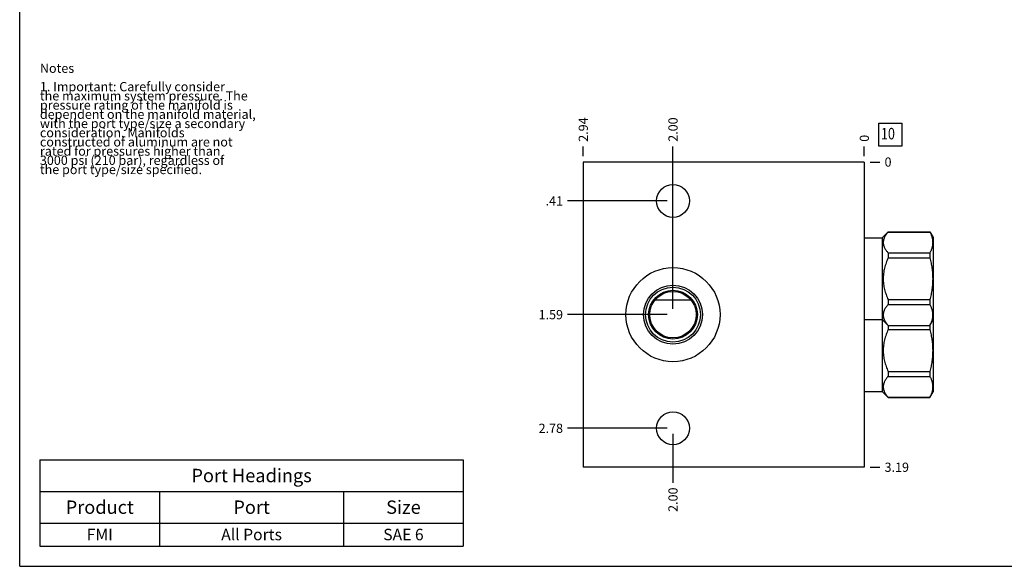
# Model space of a CAD drawing. Units: inches. Extents: x 0.3 to 21.7, y 0.3 to 16.7.
# Drawn here: x 0.3 to 11, y 0.3 to 6.2 of the extents above; entities that cross this region are included whole.
import ezdxf

# ---------------------------------------------------------------- set-up
doc = ezdxf.new("R2010")
doc.units = ezdxf.units.IN
doc.header["$LTSCALE"] = 1.21
doc.header["$MEASUREMENT"] = 0
doc.layers.get('0').update_dxf_attribs({"linetype": 'CONTINUOUS'})
doc.styles.get("Standard").update_dxf_attribs({"font": 'txt', "width": 0.8})
doc.dimstyles.new('DIMSTYLE_1', dxfattribs={"dimtxt": 0.1, "dimasz": 0.1875, "dimexe": 0.125, "dimexo": 0.0625, "dimgap": 0.025, "dimtad": 0, "dimtih": 1, "dimtoh": 1, "dimlfac": 0.962047, "dimzin": 4, "dimdsep": 46, "dimtxsty": 'Standard', "dimblk": '_FILLED', "dimblk1": '_FILLED', "dimblk2": '_FILLED', "dimcen": 0.09, "dimadec": 0, "dimazin": 0, "dimtfac": 1, "dimtofl": 0, "dimtmove": 0, "dimatfit": 3, "dimldrblk": '_FILLED', "dimfxl": 1, "dimtolj": 1, "dimtzin": 4, "dimarcsym": 0})
doc.dimstyles.new('DIMSTYLE_2', dxfattribs={"dimtxt": 0.1, "dimasz": 0.1875, "dimexe": 0.125, "dimexo": 0.0625, "dimgap": 0.025, "dimtad": 0, "dimtih": 1, "dimtoh": 1, "dimdec": 0, "dimlfac": 0.962047, "dimzin": 4, "dimdsep": 46, "dimtxsty": 'Standard', "dimblk": '_FILLED', "dimblk1": '_FILLED', "dimblk2": '_FILLED', "dimcen": 0.09, "dimadec": 0, "dimazin": 0, "dimtfac": 1, "dimtdec": 0, "dimtofl": 0, "dimtmove": 0, "dimatfit": 3, "dimldrblk": '_FILLED', "dimfxl": 1, "dimtolj": 1, "dimtzin": 4, "dimarcsym": 0})

# ---------------------------------------------------------------- blocks, each defined once
blk = doc.blocks.new('*D24')
at = {"color": 2, "linetype": 'Continuous'}
blk.add_line((6.425, 4.754), (6.425, 4.861), dxfattribs=at)
at = {"color": 2, "linetype": 'Continuous', "insert": (6.375, 4.911), "char_height": 0.1, "width": 0.32, "attachment_point": 1, "rotation": 90, "line_spacing_factor": 0.9}
blk.add_mtext('2.94', dxfattribs=at)
blk = doc.blocks.new('_FILLED')
at = {"color": 0, "linetype": 'ByBlock'}
blk.add_solid([(0, 0), (-1, 0.167), (-1, -0.167)], dxfattribs=at)
blk = doc.blocks.new('*D25')
at = {"color": 2, "linetype": 'Continuous'}
blk.add_line((9.479, 4.754), (9.479, 4.861), dxfattribs=at)
at = {"color": 2, "linetype": 'Continuous', "insert": (9.429, 4.911), "char_height": 0.1, "width": 0.08, "attachment_point": 1, "rotation": 90, "line_spacing_factor": 0.9}
blk.add_mtext('0', dxfattribs=at)
blk = doc.blocks.new('*D26')
at = {"color": 2, "linetype": 'Continuous'}
blk.add_line((9.541, 1.377), (9.649, 1.377), dxfattribs=at)
at = {"color": 2, "linetype": 'Continuous', "insert": (9.699, 1.427), "char_height": 0.1, "width": 0.32, "attachment_point": 1, "line_spacing_factor": 0.9}
blk.add_mtext('3.19', dxfattribs=at)
blk = doc.blocks.new('*D27')
at = {"color": 2, "linetype": 'Continuous'}
blk.add_line((9.541, 4.691), (9.649, 4.691), dxfattribs=at)
at = {"color": 2, "linetype": 'Continuous', "insert": (9.699, 4.741), "char_height": 0.1, "width": 0.08, "attachment_point": 1, "line_spacing_factor": 0.9}
blk.add_mtext('0', dxfattribs=at)
blk = doc.blocks.new('*D28')
at = {"color": 2, "linetype": 'Continuous'}
blk.add_line((7.4, 3.097), (7.4, 4.861), dxfattribs=at)
at = {"color": 2, "linetype": 'Continuous', "insert": (7.35, 4.911), "char_height": 0.1, "width": 0.32, "attachment_point": 1, "rotation": 90, "line_spacing_factor": 0.9}
blk.add_mtext('2.00', dxfattribs=at)
blk = doc.blocks.new('*D29')
at = {"color": 2, "linetype": 'Continuous'}
blk.add_line((7.337, 3.034), (6.255, 3.034), dxfattribs=at)
at = {"color": 2, "linetype": 'Continuous', "insert": (6.205, 3.084), "char_height": 0.1, "width": 0.32, "attachment_point": 3, "line_spacing_factor": 0.9}
blk.add_mtext('1.59', dxfattribs=at)
blk = doc.blocks.new('*D30')
at = {"color": 2, "linetype": 'Continuous'}
blk.add_line((7.4, 4.332), (7.4, 4.861), dxfattribs=at)
at = {"color": 2, "linetype": 'Continuous', "insert": (7.35, 4.911), "char_height": 0.1, "width": 0.32, "attachment_point": 1, "rotation": 90, "line_spacing_factor": 0.9}
blk.add_mtext('2.00', dxfattribs=at)
blk = doc.blocks.new('*D31')
at = {"color": 2, "linetype": 'Continuous'}
blk.add_line((7.337, 4.269), (6.255, 4.269), dxfattribs=at)
at = {"color": 2, "linetype": 'Continuous', "insert": (6.205, 4.319), "char_height": 0.1, "width": 0.24, "attachment_point": 3, "line_spacing_factor": 0.9}
blk.add_mtext('.41', dxfattribs=at)
blk = doc.blocks.new('*D32')
at = {"color": 2, "linetype": 'Continuous'}
blk.add_line((7.4, 1.738), (7.4, 1.207), dxfattribs=at)
at = {"color": 2, "linetype": 'Continuous', "insert": (7.35, 1.157), "char_height": 0.1, "width": 0.32, "attachment_point": 3, "rotation": 90, "line_spacing_factor": 0.9}
blk.add_mtext('2.00', dxfattribs=at)
blk = doc.blocks.new('*D33')
at = {"color": 2, "linetype": 'Continuous'}
blk.add_line((7.337, 1.8), (6.255, 1.8), dxfattribs=at)
at = {"color": 2, "linetype": 'Continuous', "insert": (6.205, 1.85), "char_height": 0.1, "width": 0.32, "attachment_point": 3, "line_spacing_factor": 0.9}
blk.add_mtext('2.78', dxfattribs=at)
blk = doc.blocks.new('*T48')
at = {"color": 2, "linetype": 'Continuous'}
for p, q in [((0, 0), (4.6, 0)), ((0, 0), (0, -0.93775)), ((4.6, 0), (4.6, -0.93775)), ((0, -0.34375), (4.6, -0.34375)), ((1.3, -0.34375), (1.3, -0.93775)), ((3.3, -0.34375), (3.3, -0.93775)), ((0, -0.68775), (4.6, -0.68775)), ((0, -0.93775), (4.6, -0.93775))]:
    blk.add_line(p, q, dxfattribs=at)
at = {"color": 2, "linetype": 'Continuous', "attachment_point": 2, "line_spacing_factor": 0.9}
for s, insert, char_height, width in [('Port Headings', (2.3, -0.099375), 0.145, 3.016), ('Product', (0.65, -0.44325), 0.145, 1.624), ('Port', (2.3, -0.44325), 0.145, 0.928), ('Size', (3.95, -0.44325), 0.145, 0.928), ('All Ports', (2.3, -0.75025), 0.125, 1.8), ('SAE 6', (3.95, -0.75025), 0.125, 1), ('FMI', (0.65, -0.75025), 0.125, 0.6)]:
    blk.add_mtext(s, dxfattribs=dict(at, insert=insert, char_height=char_height, width=width))
blk = doc.blocks.new('SUN_FACENUMBER_BL9', base_point=(9.762, 4.987))
at = {"color": 2, "linetype": 'Continuous'}
for p, q in [((9.637, 5.112), (9.887, 5.112)), ((9.637, 4.862), (9.637, 5.112)), ((9.887, 5.112), (9.887, 4.862)), ((9.887, 4.862), (9.637, 4.862))]:
    blk.add_line(p, q, dxfattribs=at)
at = {"color": 2, "linetype": 'Continuous', "width": 0.8}
blk.add_text('10', height=0.125, dxfattribs=at).set_placement((9.66, 4.937))

msp = doc.modelspace()

# ---------------------------------------------------------------- linework, layer by layer
at = {"color": 7, "linetype": 'Continuous'}
for p, q in [((0.301, 0.301), (0.301, 16.699)), ((6.425, 4.691), (6.425, 1.377)), ((9.479, 4.691), (6.425, 4.691)), ((9.479, 4.691), (9.479, 1.377)), ((9.479, 3.868), (9.674, 3.868)), ((9.674, 3.868), (9.738, 3.932)), ((9.674, 3.868), (9.674, 2.2)), ((9.738, 3.932), (10.191, 3.932)), ((9.738, 3.932), (9.738, 3.931)), ((9.738, 3.931), (10.191, 3.931)), ((10.191, 3.932), (10.191, 3.931)), ((10.191, 3.932), (10.226, 3.871)), ((10.226, 3.871), (10.226, 2.197)), ((9.738, 3.704), (10.191, 3.704)), ((9.738, 3.704), (9.738, 3.651)), ((9.738, 3.651), (10.191, 3.651)), ((10.191, 3.704), (10.191, 3.651)), ((7.206, 3.195), (7.593, 3.195)), ((9.738, 3.197), (10.191, 3.197)), ((9.738, 3.197), (9.738, 3.144)), ((9.738, 3.144), (10.191, 3.144)), ((10.191, 3.197), (10.191, 3.144)), ((9.479, 2.98), (9.674, 2.98)), ((9.674, 2.98), (9.738, 2.916)), ((9.738, 2.917), (10.191, 2.917)), ((9.738, 2.917), (9.738, 2.871)), ((9.738, 2.916), (10.191, 2.916)), ((10.191, 2.916), (10.226, 2.977)), ((10.191, 2.917), (10.191, 2.871)), ((9.738, 2.871), (10.191, 2.871)), ((9.738, 2.417), (10.191, 2.417)), ((9.738, 2.417), (9.738, 2.364)), ((9.738, 2.364), (10.191, 2.364)), ((10.191, 2.417), (10.191, 2.364)), ((9.479, 2.2), (9.674, 2.2)), ((9.674, 2.2), (9.738, 2.136)), ((10.191, 2.136), (10.226, 2.197)), ((9.738, 2.137), (10.191, 2.137)), ((9.738, 2.137), (9.738, 2.136)), ((9.738, 2.136), (10.191, 2.136)), ((10.191, 2.137), (10.191, 2.136)), ((9.479, 1.377), (6.425, 1.377)), ((0.301, 0.301), (21.699, 0.301))]:
    msp.add_line(p, q, dxfattribs=at)
for centre, radius in [((7.4, 4.269), 0.179), ((7.4, 3.034), 0.511), ((7.4, 3.034), 0.321), ((7.4, 3.034), 0.298), ((7.4, 3.034), 0.265), ((7.4, 3.034), 0.252), ((7.4, 1.8), 0.179)]:
    msp.add_circle(centre, radius, dxfattribs=at)
for points, knots in [([(9.738, 3.931), (9.734, 3.927), (9.726, 3.918), (9.716, 3.904), (9.707, 3.89), (9.699, 3.876), (9.694, 3.864), (9.69, 3.854), (9.688, 3.847), (9.686, 3.84), (9.685, 3.833), (9.685, 3.825), (9.684, 3.818), (9.685, 3.81), (9.685, 3.803), (9.686, 3.796), (9.688, 3.788), (9.69, 3.781), (9.694, 3.771), (9.699, 3.759), (9.707, 3.745), (9.716, 3.731), (9.726, 3.718), (9.734, 3.709), (9.738, 3.704)], [0, 0, 0, 0, 0.069109, 0.136246, 0.201316, 0.264306, 0.325318, 0.355166, 0.384631, 0.413773, 0.442661, 0.471375, 0.5, 0.528625, 0.557339, 0.586227, 0.615369, 0.644834, 0.674682, 0.735694, 0.798684, 0.863754, 0.930891, 1, 1, 1, 1]), ([(10.191, 3.931), (10.193, 3.927), (10.197, 3.917), (10.204, 3.903), (10.209, 3.889), (10.213, 3.875), (10.217, 3.861), (10.22, 3.847), (10.221, 3.832), (10.222, 3.818), (10.221, 3.803), (10.22, 3.789), (10.217, 3.775), (10.213, 3.76), (10.209, 3.746), (10.204, 3.732), (10.197, 3.718), (10.193, 3.709), (10.191, 3.704)], [0, 0, 0, 0, 0.065371, 0.129782, 0.193254, 0.255843, 0.317649, 0.378815, 0.439526, 0.5, 0.560474, 0.621185, 0.682351, 0.744157, 0.806746, 0.870218, 0.934629, 1, 1, 1, 1]), ([(9.738, 3.651), (9.734, 3.642), (9.726, 3.624), (9.716, 3.597), (9.707, 3.569), (9.699, 3.54), (9.692, 3.512), (9.689, 3.487), (9.686, 3.468), (9.685, 3.453), (9.685, 3.439), (9.684, 3.424), (9.685, 3.409), (9.685, 3.395), (9.686, 3.38), (9.689, 3.36), (9.692, 3.336), (9.699, 3.308), (9.707, 3.279), (9.716, 3.251), (9.726, 3.224), (9.734, 3.206), (9.738, 3.197)], [0, 0, 0, 0, 0.062497, 0.124997, 0.187494, 0.249992, 0.31249, 0.374989, 0.406241, 0.437494, 0.468747, 0.5, 0.531253, 0.562506, 0.593759, 0.625011, 0.68751, 0.750008, 0.812506, 0.875003, 0.937503, 1, 1, 1, 1]), ([(10.191, 3.651), (10.195, 3.632), (10.202, 3.604), (10.209, 3.567), (10.213, 3.538), (10.217, 3.51), (10.22, 3.481), (10.221, 3.453), (10.222, 3.424), (10.221, 3.395), (10.22, 3.367), (10.217, 3.338), (10.213, 3.309), (10.209, 3.281), (10.202, 3.243), (10.195, 3.215), (10.191, 3.197)], [0, 0, 0, 0, 0.124991, 0.187492, 0.249993, 0.312495, 0.374996, 0.437498, 0.5, 0.562502, 0.625004, 0.687505, 0.750007, 0.812508, 0.875009, 1, 1, 1, 1]), ([(9.738, 3.144), (9.734, 3.139), (9.726, 3.13), (9.716, 3.117), (9.707, 3.103), (9.699, 3.089), (9.694, 3.076), (9.69, 3.067), (9.688, 3.059), (9.686, 3.052), (9.685, 3.045), (9.685, 3.037), (9.684, 3.03), (9.685, 3.023), (9.685, 3.015), (9.686, 3.008), (9.688, 3.001), (9.69, 2.993), (9.694, 2.984), (9.699, 2.972), (9.707, 2.958), (9.716, 2.944), (9.726, 2.93), (9.734, 2.921), (9.738, 2.917)], [0, 0, 0, 0, 0.069109, 0.136246, 0.201316, 0.264306, 0.325318, 0.355166, 0.384631, 0.413773, 0.442661, 0.471375, 0.5, 0.528625, 0.557339, 0.586227, 0.615369, 0.644834, 0.674682, 0.735694, 0.798684, 0.863754, 0.930891, 1, 1, 1, 1]), ([(10.191, 3.144), (10.193, 3.139), (10.197, 3.13), (10.204, 3.116), (10.209, 3.102), (10.213, 3.087), (10.217, 3.073), (10.22, 3.059), (10.221, 3.044), (10.222, 3.03), (10.221, 3.016), (10.22, 3.001), (10.217, 2.987), (10.213, 2.973), (10.209, 2.959), (10.204, 2.944), (10.197, 2.93), (10.193, 2.921), (10.191, 2.917)], [0, 0, 0, 0, 0.065371, 0.129782, 0.193254, 0.255843, 0.317649, 0.378815, 0.439526, 0.5, 0.560474, 0.621185, 0.682351, 0.744157, 0.806746, 0.870218, 0.934629, 1, 1, 1, 1]), ([(9.738, 2.871), (9.734, 2.862), (9.726, 2.844), (9.716, 2.817), (9.707, 2.789), (9.699, 2.761), (9.692, 2.732), (9.689, 2.708), (9.686, 2.688), (9.685, 2.674), (9.685, 2.659), (9.684, 2.644), (9.685, 2.63), (9.685, 2.615), (9.686, 2.6), (9.689, 2.581), (9.692, 2.557), (9.699, 2.528), (9.707, 2.5), (9.716, 2.472), (9.726, 2.444), (9.734, 2.426), (9.738, 2.417)], [0, 0, 0, 0, 0.062497, 0.124997, 0.187494, 0.249992, 0.31249, 0.374989, 0.406241, 0.437494, 0.468747, 0.5, 0.531253, 0.562506, 0.593759, 0.625011, 0.68751, 0.750008, 0.812506, 0.875003, 0.937503, 1, 1, 1, 1]), ([(10.191, 2.871), (10.195, 2.853), (10.202, 2.825), (10.209, 2.787), (10.213, 2.759), (10.217, 2.73), (10.22, 2.702), (10.221, 2.673), (10.222, 2.644), (10.221, 2.616), (10.22, 2.587), (10.217, 2.558), (10.213, 2.53), (10.209, 2.501), (10.202, 2.464), (10.195, 2.436), (10.191, 2.417)], [0, 0, 0, 0, 0.124991, 0.187492, 0.249993, 0.312495, 0.374996, 0.437498, 0.5, 0.562502, 0.625004, 0.687505, 0.750007, 0.812508, 0.875009, 1, 1, 1, 1]), ([(9.738, 2.364), (9.734, 2.36), (9.726, 2.351), (9.716, 2.337), (9.707, 2.323), (9.699, 2.309), (9.694, 2.297), (9.69, 2.287), (9.688, 2.28), (9.686, 2.273), (9.685, 2.265), (9.685, 2.258), (9.684, 2.251), (9.685, 2.243), (9.685, 2.236), (9.686, 2.228), (9.688, 2.221), (9.69, 2.214), (9.694, 2.204), (9.699, 2.192), (9.707, 2.178), (9.716, 2.164), (9.726, 2.15), (9.734, 2.141), (9.738, 2.137)], [0, 0, 0, 0, 0.069109, 0.136246, 0.201316, 0.264306, 0.325318, 0.355166, 0.384631, 0.413773, 0.442661, 0.471375, 0.5, 0.528625, 0.557339, 0.586227, 0.615369, 0.644834, 0.674682, 0.735694, 0.798684, 0.863754, 0.930891, 1, 1, 1, 1]), ([(10.191, 2.364), (10.193, 2.359), (10.197, 2.35), (10.204, 2.336), (10.209, 2.322), (10.213, 2.308), (10.217, 2.294), (10.22, 2.279), (10.221, 2.265), (10.222, 2.251), (10.221, 2.236), (10.22, 2.222), (10.217, 2.207), (10.213, 2.193), (10.209, 2.179), (10.204, 2.165), (10.197, 2.151), (10.193, 2.142), (10.191, 2.137)], [0, 0, 0, 0, 0.065371, 0.129782, 0.193254, 0.255843, 0.317649, 0.378815, 0.439526, 0.5, 0.560474, 0.621185, 0.682351, 0.744157, 0.806746, 0.870218, 0.934629, 1, 1, 1, 1])]:
    msp.add_open_spline(points, degree=3, knots=knots, dxfattribs=at)

# ---------------------------------------------------------------- block references
at = {"color": 2, "linetype": 'Continuous'}
msp.add_blockref('SUN_FACENUMBER_BL9', (9.762, 4.987), dxfattribs=at)
msp.add_blockref('*T48', (0.521, 1.459))

# ---------------------------------------------------------------- texts
at = {"color": 2, "linetype": 'Continuous', "insert": (0.521, 5.76), "char_height": 0.1, "width": 3.04, "attachment_point": 1, "line_spacing_factor": 0.6}
msp.add_mtext('Notes\\P \\P1. Important: Carefully consider\\P   the maximum system pressure. The\\P   pressure rating of the manifold is\\P   dependent on the manifold material,\\P   with the port type/size a secondary\\P   consideration. Manifolds\\P   constructed of aluminum are not\\P   rated for pressures higher than\\P   3000 psi (210 bar), regardless of\\P   the port type/size specified.', dxfattribs=at)

# ---------------------------------------------------------------- dimensions: what is measured, and where the dimension line sits
at = {"color": 2, "linetype": 'Continuous'}
for feature_location, offset, dtype, origin, dimstyle, picture, middle in [((6.425, 4.754), (0, 0.107), 1, (9.479, 4.691), 'DIMSTYLE_1', '*D24', (6.425, 5.074)), ((7.4, 3.097), (0, 1.764), 1, (9.479, 4.691), 'DIMSTYLE_1', '*D28', (7.4, 5.071)), ((7.4, 4.332), (0, 0.53), 1, (9.479, 4.691), 'DIMSTYLE_1', '*D30', (7.4, 5.071)), ((9.478582784, 4.753550706), (0, 0.1075), 1, (9.478582784, 4.691050706), 'DIMSTYLE_2', '*D25', (9.478582708, 4.951050625)), ((9.541082784, 4.691050706), (0.1075, 0), 0, (9.478582784, 4.691050706), 'DIMSTYLE_2', '*D27', (9.73858252, 4.691050766)), ((7.337, 3.034), (-1.083, 0), 0, (9.479, 4.691), 'DIMSTYLE_1', '*D29', (6.055, 3.034)), ((7.337, 1.8), (-1.083, 0), 0, (9.479, 4.691), 'DIMSTYLE_1', '*D33', (6.047, 1.8)), ((7.337, 4.269), (-1.083, 0), 0, (9.479, 4.691), 'DIMSTYLE_1', '*D31', (6.082, 4.269)), ((7.4, 1.738), (0, -0.531), 1, (9.479, 4.691), 'DIMSTYLE_1', '*D32', (7.4, 0.997)), ((9.541, 1.377), (0.107, 0), 0, (9.479, 4.691), 'DIMSTYLE_1', '*D26', (9.859, 1.377))]:
    dim = msp.add_ordinate_dim(feature_location=feature_location, offset=offset, dtype=dtype, origin=origin, dimstyle=dimstyle, dxfattribs=at)
    dim.commit()
    dim.dimension.update_dxf_attribs({"geometry": picture, "text_midpoint": middle})

doc.saveas('drawing.dxf')
